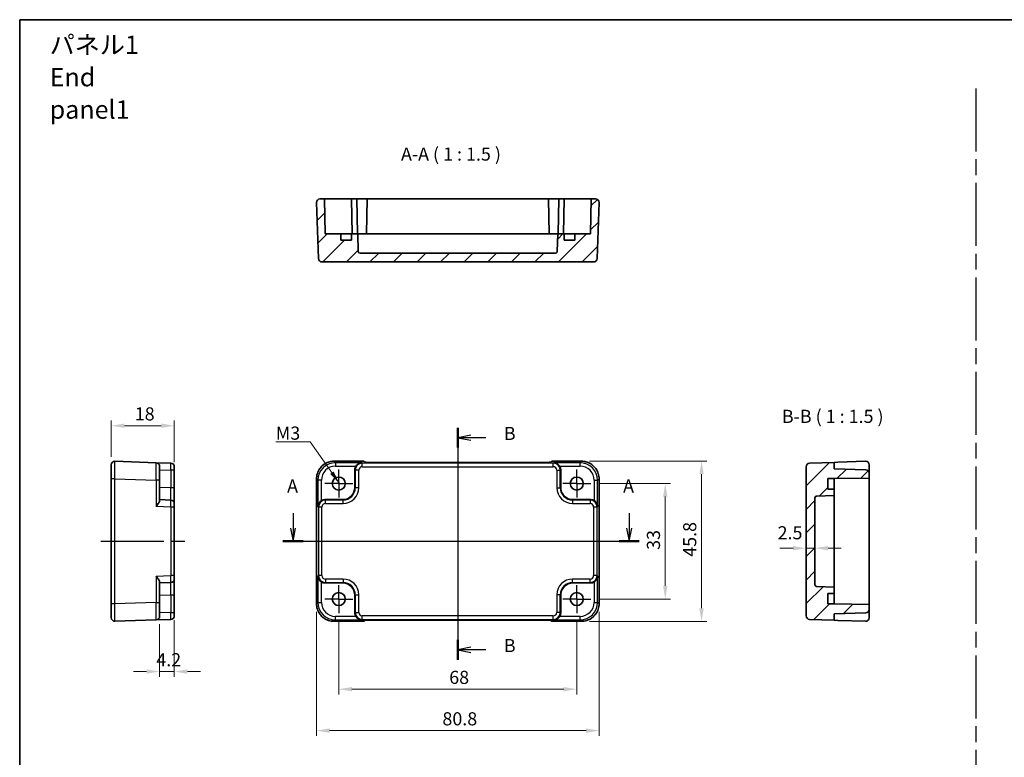
# Model space of a CAD drawing. Units: millimetres. Extents: x 22 to 2593, y 12 to 574.
# Drawn here: x 2007 to 2288, y 223 to 433 of the extents above; entities that cross this region are included whole.
import ezdxf

# ---------------------------------------------------------------- set-up
doc = ezdxf.new("R2010")
doc.units = ezdxf.units.MM
doc.header["$LTSCALE"] = 1.5
doc.linetypes.add('AM_ISO08W050', pattern=[18, 12, -1.5, 3, -1.5])
doc.linetypes.add('AM_ISO08W050x2', pattern=[9, 6, -0.75, 1.5, -0.75])
doc.layers.get('Defpoints').update_dxf_attribs({"lineweight": 25})
for name, color, linetype, lineweight in [('AM_7', 4, 'AM_ISO08W050', 25), ('Border (ISO)', 7, 'Continuous', 35), ('Dimension (ISO)', 7, 'Continuous', 18), ('Section Line (ISO)', 7, 'Continuous', 25), ('Symbol (ISO)', 7, 'Continuous', 18), ('Visible (ISO)', 7, 'Continuous', 35), ('Visible Narrow (ISO)', 7, 'Continuous', 25)]:
    doc.layers.add(name, color=color, linetype=linetype, lineweight=lineweight)
doc.layers.add('Hatch (ISO)', color=1, linetype='Continuous', lineweight=18, true_color=0xff0000)
doc.styles.add('Note Text (TK)', font='MS PGothic.ttf')
doc.dimstyles.new('Default - Method 1b (TK)', dxfattribs={"dimscale": 1.5, "dimtxt": 2.5, "dimasz": 2.5, "dimexe": 1, "dimexo": 1.5, "dimgap": 1, "dimtad": 1, "dimtoh": 1, "dimrnd": 1e-08, "dimdsep": 46, "dimtxsty": 'Note Text (TK)', "dimcen": 0.09, "dimdle": 5, "dimclrd": 100, "dimclre": 100, "dimclrt": 7, "dimadec": 1, "dimazin": 1, "dimtfac": 1, "dimtmove": 0, "dimatfit": 3, "dimfxl": 1, "dimtolj": 1, "dimlwd": -1, "dimlwe": -1, "dimarcsym": 0})
doc.dimstyles.new('Default - Method 1b (TK)$7', dxfattribs={"dimscale": 1.5, "dimtxt": 2.5, "dimasz": 2.5, "dimexe": 1, "dimexo": 1.5, "dimgap": 1, "dimtad": 1, "dimtoh": 1, "dimrnd": 1e-08, "dimdsep": 46, "dimtxsty": 'Note Text (TK)', "dimcen": 0.09, "dimdle": 5, "dimclrd": 256, "dimclre": 100, "dimclrt": 7, "dimadec": 1, "dimazin": 1, "dimtfac": 1, "dimtmove": 0, "dimatfit": 3, "dimfxl": 1, "dimtolj": 1, "dimlwd": -1, "dimlwe": -1, "dimarcsym": 0})
pattern_1 = [(45, (1985, -3e-07), (-3.367596, 3.367596), [])]

# ---------------------------------------------------------------- blocks, each defined once
blk = doc.blocks.new('図面枠 tk図枠')
at = {"layer": 'Border (ISO)'}
for q in [(405.5, 289), (14.5, 8)]:
    blk.add_line((14.5, 289), q, dxfattribs=at)
blk = doc.blocks.new('22dTransSection0')
at = {"layer": 'Section Line (ISO)', "linetype": 'Continuous'}
for p, q in [((66.56, 195), (66.56, 192.15)), ((130.57, 195), (130.57, 192.15)), ((66.06, 192.15), (66.56, 189.65)), ((66.56, 192.15), (66.56, 189.65)), ((66.56, 189.65), (67.06, 192.15)), ((130.07, 192.15), (130.57, 189.65)), ((130.57, 192.15), (130.57, 189.65)), ((130.57, 189.65), (131.07, 192.15)), ((64.65, 189.65), (132.48, 189.65))]:
    blk.add_line(p, q, dxfattribs=at)
at = {"layer": 'Section Line (ISO)', "linetype": 'Continuous', "lineweight": 50}
for p, q in [((64.65, 189.65), (68.47, 189.65)), ((128.66, 189.65), (132.48, 189.65))]:
    blk.add_line(p, q, dxfattribs=at)
at = {"layer": 'Section Line (ISO)', "char_height": 2.5, "attachment_point": 7, "style": 'Note Text (TK)'}
for insert in [(65.43, 198.15), (129.43, 198.15)]:
    blk.add_mtext('A', dxfattribs=dict(at, insert=insert))
blk = doc.blocks.new('22dTransSection1')
at = {"layer": 'Section Line (ISO)', "linetype": 'Continuous'}
for p, q in [((97.94, 211.27), (97.94, 167.09)), ((100.44, 209.88), (97.94, 209.38)), ((100.44, 209.38), (97.94, 209.38)), ((97.94, 209.38), (100.44, 208.88)), ((103.29, 209.38), (100.44, 209.38)), ((100.44, 169.48), (97.94, 168.98)), ((100.44, 168.98), (97.94, 168.98)), ((97.94, 168.98), (100.44, 168.48)), ((103.29, 168.98), (100.44, 168.98))]:
    blk.add_line(p, q, dxfattribs=at)
at = {"layer": 'Section Line (ISO)', "linetype": 'Continuous', "lineweight": 50}
for p, q in [((97.94, 211.27), (97.94, 207.5)), ((97.94, 170.86), (97.94, 167.09))]:
    blk.add_line(p, q, dxfattribs=at)
at = {"layer": 'Section Line (ISO)', "char_height": 2.5, "attachment_point": 7, "style": 'Note Text (TK)'}
for insert in [(106.72, 208.16), (106.72, 167.75)]:
    blk.add_mtext('B', dxfattribs=dict(at, insert=insert))
blk = doc.blocks.new('*D31')
at = {"layer": 'Defpoints', "color": 0, "transparency": 16777216}
for p in [(2050.93, 317.49), (2032.93, 306.33), (2050.93, 304.78)]:
    blk.add_point(p, dxfattribs=at)
at = {"layer": 'Dimension (ISO)', "color": 100, "transparency": 16777216}
for p, q in [((2032.93, 308.58), (2032.93, 318.99)), ((2050.93, 307.03), (2050.93, 318.99)), ((2036.68, 317.49), (2047.18, 317.49))]:
    blk.add_line(p, q, dxfattribs=at)
for points in [[(2036.68, 318.12), (2036.68, 316.87), (2032.93, 317.49)], [(2047.18, 318.12), (2047.18, 316.87), (2050.93, 317.49)]]:
    blk.add_solid(points, dxfattribs=at)
at = {"layer": 'Dimension (ISO)', "color": 7, "transparency": 16777216, "insert": (2039.62, 320.87), "char_height": 3.75, "attachment_point": 4, "style": 'Note Text (TK)'}
blk.add_mtext('\\A1;18', dxfattribs=at)
blk = doc.blocks.new('*D32')
at = {"layer": 'Defpoints', "color": 0, "transparency": 16777216}
for p in [(2046.73, 263.02), (2050.93, 264.16), (2050.93, 247.25)]:
    blk.add_point(p, dxfattribs=at)
at = {"layer": 'Dimension (ISO)', "color": 100, "transparency": 16777216}
for p, q in [((2050.93, 261.91), (2050.93, 245.75)), ((2046.73, 260.77), (2046.73, 245.75)), ((2042.98, 247.25), (2039.23, 247.25)), ((2046.73, 247.25), (2050.93, 247.25)), ((2054.68, 247.25), (2058.43, 247.25))]:
    blk.add_line(p, q, dxfattribs=at)
for points in [[(2042.98, 247.88), (2042.98, 246.63), (2046.73, 247.25)], [(2054.68, 247.88), (2054.68, 246.63), (2050.93, 247.25)]]:
    blk.add_solid(points, dxfattribs=at)
at = {"layer": 'Dimension (ISO)', "color": 7, "transparency": 16777216, "insert": (2045.78, 250.63), "char_height": 3.75, "attachment_point": 4, "style": 'Note Text (TK)'}
blk.add_mtext('\\A1;4.2', dxfattribs=at)
blk = doc.blocks.new('*D59')
at = {"layer": 'Defpoints', "color": 0, "transparency": 16777216}
for p in [(2169.92, 300.97), (2169.92, 267.97), (2191.19, 267.97)]:
    blk.add_point(p, dxfattribs=at)
at = {"layer": 'Dimension (ISO)', "color": 100, "transparency": 16777216}
for p, q in [((2172.17, 300.97), (2192.69, 300.97)), ((2191.19, 297.22), (2191.19, 271.72)), ((2172.17, 267.97), (2192.69, 267.97))]:
    blk.add_line(p, q, dxfattribs=at)
for points in [[(2190.57, 297.22), (2191.82, 297.22), (2191.19, 300.97)], [(2190.57, 271.72), (2191.82, 271.72), (2191.19, 267.97)]]:
    blk.add_solid(points, dxfattribs=at)
at = {"layer": 'Dimension (ISO)', "color": 7, "transparency": 16777216, "insert": (2187.82, 282.02), "char_height": 3.75, "attachment_point": 4, "rotation": 90, "style": 'Note Text (TK)'}
blk.add_mtext('\\A1;33', dxfattribs=at)
blk = doc.blocks.new('*D33')
at = {"layer": 'Defpoints', "color": 0, "transparency": 16777216}
for p in [(2167.28, 307.37), (2167.28, 261.57), (2201.55, 261.57)]:
    blk.add_point(p, dxfattribs=at)
at = {"layer": 'Dimension (ISO)', "color": 100, "transparency": 16777216}
for p, q in [((2169.53, 307.37), (2203.05, 307.37)), ((2201.55, 303.62), (2201.55, 265.32)), ((2169.53, 261.57), (2203.05, 261.57))]:
    blk.add_line(p, q, dxfattribs=at)
for points in [[(2200.93, 303.62), (2202.18, 303.62), (2201.55, 307.37)], [(2200.93, 265.32), (2202.18, 265.32), (2201.55, 261.57)]]:
    blk.add_solid(points, dxfattribs=at)
at = {"layer": 'Dimension (ISO)', "color": 7, "transparency": 16777216, "insert": (2198.18, 280.05), "char_height": 3.75, "attachment_point": 4, "rotation": 90, "style": 'Note Text (TK)'}
blk.add_mtext('\\A1;45.8', dxfattribs=at)
blk = doc.blocks.new('*D51')
at = {"layer": 'Defpoints', "color": 0, "transparency": 16777216}
for p in [(2231.45, 282.5), (2231.45, 282.5), (2233.95, 282.5)]:
    blk.add_point(p, dxfattribs=at)
at = {"layer": 'Dimension (ISO)', "color": 100, "transparency": 16777216}
for p, q in [((2227.7, 282.5), (2223.95, 282.5)), ((2233.95, 282.5), (2231.45, 282.5)), ((2237.7, 282.5), (2241.45, 282.5))]:
    blk.add_line(p, q, dxfattribs=at)
for points in [[(2227.7, 283.13), (2227.7, 281.88), (2231.45, 282.5)], [(2237.7, 283.13), (2237.7, 281.88), (2233.95, 282.5)]]:
    blk.add_solid(points, dxfattribs=at)
at = {"layer": 'Dimension (ISO)', "color": 7, "transparency": 16777216, "insert": (2223.29, 286.91), "char_height": 3.75, "attachment_point": 4, "style": 'Note Text (TK)'}
blk.add_mtext('\\A1;2.5', dxfattribs=at)
blk = doc.blocks.new('*D58')
at = {"layer": 'Defpoints', "color": 0, "transparency": 16777216}
for p in [(2097.92, 263.97), (2165.92, 263.97), (2165.92, 242.21)]:
    blk.add_point(p, dxfattribs=at)
at = {"layer": 'Dimension (ISO)', "color": 100, "transparency": 16777216}
for p, q in [((2097.92, 261.72), (2097.92, 240.71)), ((2165.92, 261.72), (2165.92, 240.71)), ((2101.67, 242.21), (2162.17, 242.21))]:
    blk.add_line(p, q, dxfattribs=at)
for points in [[(2101.67, 242.84), (2101.67, 241.59), (2097.92, 242.21)], [(2162.17, 242.84), (2162.17, 241.59), (2165.92, 242.21)]]:
    blk.add_solid(points, dxfattribs=at)
at = {"layer": 'Dimension (ISO)', "color": 7, "transparency": 16777216, "insert": (2129.47, 245.59), "char_height": 3.75, "attachment_point": 4, "style": 'Note Text (TK)'}
blk.add_mtext('\\A1;68', dxfattribs=at)
blk = doc.blocks.new('*D34')
at = {"layer": 'Defpoints', "color": 0, "transparency": 16777216}
for p in [(2091.52, 266.6), (2172.32, 266.6), (2172.32, 230.38)]:
    blk.add_point(p, dxfattribs=at)
at = {"layer": 'Dimension (ISO)', "color": 100, "transparency": 16777216}
for p, q in [((2091.52, 264.35), (2091.52, 228.88)), ((2172.32, 264.35), (2172.32, 228.88)), ((2095.27, 230.38), (2168.57, 230.38))]:
    blk.add_line(p, q, dxfattribs=at)
for points in [[(2095.27, 231), (2095.27, 229.75), (2091.52, 230.38)], [(2168.57, 231), (2168.57, 229.75), (2172.32, 230.38)]]:
    blk.add_solid(points, dxfattribs=at)
at = {"layer": 'Dimension (ISO)', "color": 7, "transparency": 16777216, "insert": (2127.53, 233.75), "char_height": 3.75, "attachment_point": 4, "style": 'Note Text (TK)'}
blk.add_mtext('\\A1;80.8', dxfattribs=at)

msp = doc.modelspace()

# ---------------------------------------------------------------- hatches: boundary and pattern name
at = {"layer": 'Hatch (ISO)'}
h = msp.add_hatch(dxfattribs=at)
h.set_pattern_fill('ANSI31', color=256, scale=38.1, style=0)
h.set_pattern_definition(pattern_1)
edge = h.paths.add_edge_path()
edge.add_line((2098.5168, 372.2854), (2094.0168, 372.2854))
edge.add_line((2094.0168, 372.2854), (2093.8423, 382.2854))
edge.add_line((2093.8423, 382.2854), (2092.5523, 382.2854))
edge.add_ellipse((2092.5523, 381.2854), major_axis=(0, 1), ratio=1, start_angle=0, end_angle=92)
edge.add_line((2091.5529, 381.2505), (2092.1117, 365.2505))
edge.add_ellipse((2093.1111, 365.2854), major_axis=(-0.9994, -0.0349), ratio=1, start_angle=0, end_angle=88)
edge.add_line((2093.1111, 364.2854), (2170.7225, 364.2854))
edge.add_ellipse((2170.7225, 365.2854), major_axis=(0, -1), ratio=1, start_angle=0, end_angle=88)
edge.add_line((2171.7219, 365.2505), (2172.2807, 381.2505))
edge.add_ellipse((2171.2813, 381.2854), major_axis=(0.9994, -0.0349), ratio=1, start_angle=0, end_angle=92)
edge.add_line((2171.2813, 382.2854), (2169.9914, 382.2854))
edge.add_line((2169.9914, 382.2854), (2169.8168, 372.2854))
edge.add_line((2169.8168, 372.2854), (2165.3168, 372.2854))
edge.add_line((2165.3168, 372.2854), (2165.3168, 370.4854))
edge.add_line((2165.3168, 370.4854), (2162.3168, 370.4854))
edge.add_line((2162.3168, 370.4854), (2162.3168, 372.2854))
edge.add_line((2162.3168, 372.2854), (2160.5089, 372.2854))
edge.add_line((2160.5089, 372.2854), (2160.3337, 367.2679))
edge.add_ellipse((2159.834, 367.2854), major_axis=(0.4997, -0.0174), ratio=1, start_angle=272, end_angle=360, ccw=False)
edge.add_line((2159.834, 366.7854), (2103.9996, 366.7854))
edge.add_ellipse((2103.9996, 367.2854), major_axis=(0, -0.5), ratio=1, start_angle=272, end_angle=360, ccw=False)
edge.add_line((2103.5, 367.2679), (2103.3247, 372.2854))
edge.add_line((2103.3247, 372.2854), (2101.5168, 372.2854))
edge.add_line((2101.5168, 372.2854), (2101.5168, 370.4854))
edge.add_line((2101.5168, 370.4854), (2098.5168, 370.4854))
edge.add_line((2098.5168, 370.4854), (2098.5168, 372.2854))
h = msp.add_hatch(dxfattribs=at)
h.set_pattern_fill('ANSI31', color=256, scale=38.1, style=0)
h.set_pattern_definition(pattern_1)
edge = h.paths.add_edge_path()
edge.add_line((2239.452, 266.5701), (2237.652, 266.5701))
edge.add_line((2237.652, 266.5701), (2237.652, 269.5701))
edge.add_line((2237.652, 269.5701), (2239.452, 269.5701))
edge.add_line((2239.452, 269.5701), (2239.452, 271.378))
edge.add_line((2239.452, 271.378), (2234.4346, 271.5533))
edge.add_ellipse((2234.452, 272.053), major_axis=(-0.0174, -0.4997), ratio=1, start_angle=272, end_angle=360, ccw=False)
edge.add_line((2233.952, 272.053), (2233.952, 296.8873))
edge.add_ellipse((2234.452, 296.8873), major_axis=(-0.5, 0), ratio=1, start_angle=272, end_angle=360, ccw=False)
edge.add_line((2234.4346, 297.387), (2239.452, 297.5622))
edge.add_line((2239.452, 297.5622), (2239.452, 299.3701))
edge.add_line((2239.452, 299.3701), (2237.652, 299.3701))
edge.add_line((2237.652, 299.3701), (2237.652, 302.3701))
edge.add_line((2237.652, 302.3701), (2239.452, 302.3701))
edge.add_line((2239.452, 302.3701), (2249.452, 302.5447))
edge.add_line((2249.452, 302.5447), (2249.452, 303.9044))
edge.add_ellipse((2248.452, 303.9044), major_axis=(1, 0), ratio=1, start_angle=0, end_angle=88)
edge.add_line((2248.4869, 304.9038), (2239.452, 305.2193))
edge.add_line((2239.452, 305.2193), (2239.452, 307.0209))
edge.add_line((2239.452, 307.0209), (2232.4171, 306.7752))
edge.add_ellipse((2232.452, 305.7758), major_axis=(-0.0349, 0.9994), ratio=1, start_angle=0, end_angle=88)
edge.add_line((2231.452, 305.7758), (2231.452, 263.1644))
edge.add_ellipse((2232.452, 263.1644), major_axis=(-1, 0), ratio=1, start_angle=0, end_angle=88)
edge.add_line((2232.4171, 262.165), (2239.452, 261.9193))
edge.add_line((2239.452, 261.9193), (2239.452, 263.7209))
edge.add_line((2239.452, 263.7209), (2248.4869, 264.0364))
edge.add_ellipse((2248.452, 265.0358), major_axis=(0.0349, -0.9994), ratio=1, start_angle=0, end_angle=88)
edge.add_line((2249.452, 265.0358), (2249.452, 266.3956))
edge.add_line((2249.452, 266.3956), (2239.452, 266.5701))

# ---------------------------------------------------------------- linework, layer by layer
at = {"layer": 'AM_7'}
for p, q in [((2279.9322, 413.8605), (2279.9322, 40.04)), ((2131.9168, 310.0209), (2131.9168, 258.9193)), ((2029.9298, 284.4701), (2053.9298, 284.4701)), ((2088.5523, 284.4701), (2175.2813, 284.4701))]:
    msp.add_line(p, q, dxfattribs=at)
at = {"layer": 'AM_7', "linetype": 'AM_ISO08W050x2', "ltscale": 0.5}
for p, q in [((2097.9168, 300.9701), (2097.9168, 304.9701)), ((2097.9168, 300.9701), (2097.9168, 304.9701)), ((2165.9168, 300.9701), (2165.9168, 304.9701)), ((2097.9168, 300.9701), (2093.9168, 300.9701)), ((2097.9168, 300.9701), (2093.9168, 300.9701)), ((2097.9168, 300.9701), (2101.9168, 300.9701)), ((2097.9168, 300.9701), (2101.9168, 300.9701)), ((2097.9168, 300.9701), (2097.9168, 296.9701)), ((2097.9168, 300.9701), (2097.9168, 296.9701)), ((2165.9168, 300.9701), (2161.9168, 300.9701)), ((2165.9168, 300.9701), (2169.9168, 300.9701)), ((2165.9168, 300.9701), (2165.9168, 296.9701)), ((2097.9168, 267.9701), (2097.9168, 271.9701)), ((2165.9168, 267.9701), (2165.9168, 271.9701)), ((2097.9168, 267.9701), (2093.9168, 267.9701)), ((2097.9168, 267.9701), (2101.9168, 267.9701)), ((2097.9168, 267.9701), (2097.9168, 263.9701)), ((2165.9168, 267.9701), (2161.9168, 267.9701)), ((2165.9168, 267.9701), (2169.9168, 267.9701)), ((2165.9168, 267.9701), (2165.9168, 263.9701))]:
    msp.add_line(p, q, dxfattribs=at)
at = {"layer": 'Visible (ISO)'}
for p, q in [((2091.5529, 381.2505), (2092.1117, 365.2505)), ((2093.8423, 382.2854), (2092.5523, 382.2854)), ((2094.0168, 372.2854), (2093.8423, 382.2854)), ((2096.3419, 382.2854), (2093.8423, 382.2854)), ((2096.3419, 382.2854), (2101.5423, 382.2854)), ((2101.5423, 382.2854), (2103.0423, 382.2854)), ((2101.5423, 382.2854), (2101.7168, 372.2854)), ((2103.0423, 382.2854), (2105.9914, 382.2854)), ((2103.0423, 382.2854), (2103.2168, 372.2854)), ((2105.9914, 382.2854), (2105.8168, 372.2854)), ((2105.9914, 382.2854), (2157.8423, 382.2854)), ((2157.8423, 382.2854), (2160.7914, 382.2854)), ((2157.8423, 382.2854), (2158.0168, 372.2854)), ((2160.7914, 382.2854), (2160.6168, 372.2854)), ((2160.7914, 382.2854), (2162.2914, 382.2854)), ((2162.2914, 382.2854), (2162.1168, 372.2854)), ((2162.2914, 382.2854), (2167.4917, 382.2854)), ((2169.9914, 382.2854), (2167.4917, 382.2854)), ((2169.9914, 382.2854), (2169.8168, 372.2854)), ((2171.2813, 382.2854), (2169.9914, 382.2854)), ((2171.7219, 365.2505), (2172.2807, 381.2505)), ((2098.5168, 372.2854), (2094.0168, 372.2854)), ((2098.5168, 370.4854), (2098.5168, 372.2854)), ((2098.5168, 372.2854), (2099.1026, 372.2854)), ((2099.1026, 372.2854), (2101.5168, 372.2854)), ((2103.3247, 372.2854), (2101.5168, 372.2854)), ((2101.5168, 372.2854), (2101.5168, 370.4854)), ((2103.5, 367.2679), (2103.3247, 372.2854)), ((2103.3247, 372.2854), (2103.9668, 372.2854)), ((2103.9668, 372.2854), (2106.0952, 372.2854)), ((2106.0952, 372.2854), (2107.6452, 372.2854)), ((2107.6452, 372.2854), (2153.3168, 372.2854)), ((2153.3168, 372.2854), (2156.3168, 372.2854)), ((2160.5089, 372.2854), (2156.3168, 372.2854)), ((2160.5089, 372.2854), (2160.3337, 367.2679)), ((2162.3168, 372.2854), (2160.5089, 372.2854)), ((2162.3168, 370.4854), (2162.3168, 372.2854)), ((2162.3168, 372.2854), (2164.731, 372.2854)), ((2164.731, 372.2854), (2165.3168, 372.2854)), ((2169.8168, 372.2854), (2165.3168, 372.2854)), ((2165.3168, 372.2854), (2165.3168, 370.4854)), ((2101.5168, 370.4854), (2098.5168, 370.4854)), ((2165.3168, 370.4854), (2162.3168, 370.4854)), ((2159.834, 366.7854), (2103.9996, 366.7854)), ((2093.1111, 364.2854), (2170.7225, 364.2854)), ((2045.7647, 306.9219), (2033.9647, 307.334)), ((2045.7647, 306.9219), (2049.9647, 306.7752)), ((2096.5499, 307.3346), (2105.0523, 307.3346)), ((2105.0523, 307.3346), (2105.0529, 307.334)), ((2105.3311, 307.0558), (2105.0529, 307.334)), ((2157.0534, 307.0209), (2106.7802, 307.0209)), ((2158.7807, 307.334), (2158.5025, 307.0558)), ((2158.7807, 307.334), (2158.7813, 307.3346)), ((2158.7813, 307.3346), (2167.2837, 307.3346)), ((2239.452, 307.0209), (2232.4171, 306.7752)), ((2240.452, 307.0558), (2239.452, 307.0209)), ((2239.452, 305.2193), (2239.452, 307.0209)), ((2240.452, 307.0558), (2248.4171, 307.334)), ((2032.9298, 302.337), (2032.9298, 306.3346)), ((2046.7298, 305.9225), (2046.7298, 301.925)), ((2050.9298, 305.7758), (2050.9298, 304.7765)), ((2050.9298, 299.755), (2050.9298, 304.7765)), ((2102.5168, 299.868), (2102.5168, 304.8894)), ((2161.3168, 304.8894), (2161.3168, 299.868)), ((2231.452, 305.7758), (2231.452, 263.1644)), ((2248.4869, 304.9038), (2239.452, 305.2193)), ((2249.452, 303.9044), (2249.452, 306.3346)), ((2249.452, 302.5447), (2249.452, 303.9044)), ((2032.9298, 302.337), (2032.9298, 266.6032)), ((2046.7298, 296.0826), (2046.7298, 301.925)), ((2091.5523, 266.6032), (2091.5523, 302.337)), ((2172.2813, 302.337), (2172.2813, 266.6032)), ((2237.652, 299.3701), (2237.652, 302.3701)), ((2237.652, 302.3701), (2239.452, 302.3701)), ((2239.452, 302.3701), (2249.452, 302.5447)), ((2239.452, 302.3701), (2239.452, 301.7843)), ((2239.452, 301.7843), (2239.452, 299.3701)), ((2249.452, 302.5447), (2249.452, 266.3956)), ((2050.9298, 295.2578), (2050.9298, 299.755)), ((2239.452, 299.3701), (2237.652, 299.3701)), ((2239.452, 297.5622), (2239.452, 299.3701)), ((2049.9647, 296.2571), (2046.7298, 296.3701)), ((2093.9975, 296.3701), (2099.0189, 296.3701)), ((2164.8147, 296.3701), (2169.8361, 296.3701)), ((2233.952, 272.053), (2233.952, 296.8873)), ((2234.4346, 297.387), (2239.452, 297.5622)), ((2239.452, 293.3701), (2239.452, 297.5622)), ((2050.9298, 295.2578), (2050.9298, 294.2584)), ((2050.9298, 274.6819), (2050.9298, 294.2584)), ((2239.452, 293.3701), (2239.452, 290.3701)), ((2239.452, 290.3701), (2239.452, 275.6985)), ((2239.452, 275.6985), (2239.452, 274.1485)), ((2050.9298, 274.6819), (2050.9298, 273.6825)), ((2050.9298, 269.1852), (2050.9298, 273.6825)), ((2239.452, 274.1485), (2239.452, 272.0201)), ((2046.7298, 267.0153), (2046.7298, 272.8576)), ((2046.7298, 272.5701), (2049.9647, 272.6831)), ((2099.0189, 272.5701), (2093.9975, 272.5701)), ((2169.8361, 272.5701), (2164.8147, 272.5701)), ((2239.452, 271.378), (2234.4346, 271.5533)), ((2239.452, 272.0201), (2239.452, 271.378)), ((2239.452, 269.5701), (2239.452, 271.378)), ((2050.9298, 264.1638), (2050.9298, 269.1852)), ((2102.5168, 264.0508), (2102.5168, 269.0722)), ((2161.3168, 269.0722), (2161.3168, 264.0508)), ((2237.652, 266.5701), (2237.652, 269.5701)), ((2237.652, 269.5701), (2239.452, 269.5701)), ((2239.452, 269.5701), (2239.452, 267.1559)), ((2032.9298, 262.6056), (2032.9298, 266.6032)), ((2046.7298, 267.0153), (2046.7298, 263.0177)), ((2239.452, 266.5701), (2237.652, 266.5701)), ((2239.452, 267.1559), (2239.452, 266.5701)), ((2249.452, 266.3956), (2239.452, 266.5701)), ((2249.452, 265.0358), (2249.452, 266.3956)), ((2249.452, 262.6056), (2249.452, 265.0358)), ((2033.9647, 261.6062), (2045.7647, 262.0183)), ((2049.9647, 262.165), (2045.7647, 262.0183)), ((2050.9298, 264.1638), (2050.9298, 263.1644)), ((2105.0529, 261.6062), (2105.3311, 261.8844)), ((2106.7802, 261.9193), (2157.0534, 261.9193)), ((2158.5025, 261.8844), (2158.7807, 261.6062)), ((2232.4171, 262.165), (2239.452, 261.9193)), ((2239.452, 263.7209), (2248.4869, 264.0364)), ((2239.452, 261.9193), (2239.452, 263.7209)), ((2239.452, 261.9193), (2240.452, 261.8844)), ((2248.4171, 261.6062), (2240.452, 261.8844)), ((2105.0523, 261.6056), (2096.5499, 261.6056)), ((2105.0529, 261.6062), (2105.0523, 261.6056)), ((2158.7813, 261.6056), (2158.7807, 261.6062)), ((2167.2837, 261.6056), (2158.7813, 261.6056))]:
    msp.add_line(p, q, dxfattribs=at)
for centre in [(2097.9168, 300.9701), (2165.9168, 300.9701), (2097.9168, 267.9701), (2165.9168, 267.9701)]:
    msp.add_circle(centre, 1.85, dxfattribs=at)
for centre, radius, start, end in [((2092.5523, 381.2854), 1, 90, 182), ((2171.2813, 381.2854), 1, 358, 90), ((2103.9996, 367.2854), 0.5, 182, 270), ((2159.834, 367.2854), 0.5, 270, 358), ((2093.1111, 365.2854), 1, 182, 270), ((2170.7225, 365.2854), 1, 270, 358), ((2033.9298, 306.3346), 1, 88, 180), ((2045.7298, 305.9225), 1, 0, 88), ((2049.9298, 305.7758), 1, 0, 88), ((2232.452, 305.7758), 1, 92, 180), ((2248.452, 306.3346), 1, 90, 92), ((2248.452, 306.3346), 1, 0, 90), ((2248.452, 303.9044), 1, 0, 88), ((2049.9298, 295.2578), 1, 0, 88), ((2234.452, 296.8873), 0.5, 92, 180), ((2049.9298, 273.6825), 1, 272, 0), ((2234.452, 272.053), 0.5, 180, 268), ((2248.452, 265.0358), 1, 272, 0), ((2033.9298, 262.6056), 1, 180, 272), ((2045.7298, 263.0177), 1, 272, 0), ((2049.9298, 263.1644), 1, 272, 0), ((2232.452, 263.1644), 1, 180, 268), ((2248.452, 262.6056), 1, 270, 0), ((2248.452, 262.6056), 1, 268, 270)]:
    msp.add_arc(centre, radius, start, end, dxfattribs=at)
for centre, major_axis, ratio, start_param, end_param in [((2106.7453, 307.0558), (-1.4146, 0.0009), 0.02467766, 0.02470274, 1.59549907), ((2157.0883, 307.0558), (1.4146, 0.0009), 0.02467766, 4.68768624, 6.25848256), ((2104.518, 304.887), (-1.4159, 1.4159), 0.99878277, 0.24213916, 0.78478918), ((2159.3156, 304.887), (1.4159, 1.4159), 0.99878277, 5.49839613, 6.04104615), ((2099.0147, 299.8722), (2.4779, -2.4779), 0.99878277, 5.49839613, 7.06797448), ((2164.8189, 299.8722), (-2.4779, -2.4779), 0.99878277, 5.49839613, 7.06797448), ((2093.9999, 294.3689), (-1.4159, 1.4159), 0.99878277, 5.49839613, 6.04104615), ((2169.8337, 294.3689), (1.4159, 1.4159), 0.99878277, 0.24213916, 0.78478918), ((2093.9999, 274.5713), (-1.4159, -1.4159), 0.99878277, 0.24213916, 0.78478918), ((2099.0147, 269.068), (2.4779, 2.4779), 0.99878277, 5.49839613, 7.06797448), ((2164.8189, 269.068), (-2.4779, 2.4779), 0.99878277, 5.49839613, 7.06797448), ((2169.8337, 274.5713), (1.4159, -1.4159), 0.99878277, 5.49839613, 6.04104615), ((2104.518, 264.0532), (-1.4159, -1.4159), 0.99878277, 5.49839613, 6.04104615), ((2106.7453, 261.8844), (-1.4146, -0.0009), 0.02467766, 4.68768624, 6.25848256), ((2157.0883, 261.8844), (1.4146, -0.0009), 0.02467766, 0.02470274, 1.59549907), ((2159.3156, 264.0532), (1.4159, -1.4159), 0.99878277, 0.24213916, 0.78478918)]:
    msp.add_ellipse(centre, major_axis=major_axis, ratio=ratio, start_param=start_param, end_param=end_param, dxfattribs=at)
for points, knots in [([(2096.5499, 307.3346), (2096.0264, 307.3346), (2095.5031, 307.2518), (2094.5076, 306.9284), (2094.0355, 306.688), (2093.1887, 306.0728), (2092.8141, 305.6982), (2092.199, 304.8514), (2091.9585, 304.3793), (2091.6352, 303.3838), (2091.5523, 302.8605), (2091.5523, 302.337)], [-0.78478918, -0.78478918, -0.78478918, -0.78478918, -0.47087351, -0.47087351, -0.15695784, -0.15695784, 0.15695784, 0.15695784, 0.47087351, 0.47087351, 0.78478918, 0.78478918, 0.78478918, 0.78478918]), ([(2104.4819, 306.9219), (2104.3043, 306.9174), (2104.111, 306.8864), (2103.7339, 306.7618), (2103.5501, 306.6681), (2103.2779, 306.475), (2103.1624, 306.3756), (2102.9621, 306.157), (2102.8755, 306.0402), (2102.8043, 305.9225)], [0, 0, 0, 0, 0.065804439, 0.065804439, 0.131608877, 0.131608877, 0.176450971, 0.176450971, 0.217261158, 0.217261158, 0.217261158, 0.217261158]), ([(2161.0293, 305.9225), (2160.9574, 306.0414), (2160.8698, 306.1593), (2160.6672, 306.3795), (2160.5504, 306.4794), (2160.2778, 306.6712), (2160.095, 306.7638), (2159.7202, 306.8868), (2159.5282, 306.9174), (2159.3517, 306.9219)], [0.541194329, 0.541194329, 0.541194329, 0.541194329, 0.582437261, 0.582437261, 0.627712548, 0.627712548, 0.693083598, 0.693083598, 0.758454648, 0.758454648, 0.758454648, 0.758454648]), ([(2172.2813, 302.337), (2172.2813, 302.8605), (2172.1984, 303.3838), (2171.8751, 304.3793), (2171.6347, 304.8514), (2171.0195, 305.6982), (2170.6449, 306.0728), (2169.7981, 306.688), (2169.326, 306.9284), (2168.3305, 307.2518), (2167.8072, 307.3346), (2167.2837, 307.3346)], [-0.78478918, -0.78478918, -0.78478918, -0.78478918, -0.47087351, -0.47087351, -0.15695784, -0.15695784, 0.15695784, 0.15695784, 0.47087351, 0.47087351, 0.78478918, 0.78478918, 0.78478918, 0.78478918]), ([(2046.7298, 296.0826), (2046.7296, 296.0107), (2046.7078, 295.9231), (2046.6277, 295.7205), (2046.5666, 295.6037), (2046.4087, 295.3311), (2046.2891, 295.1483), (2046.0308, 294.7735), (2045.8925, 294.5815), (2045.7647, 294.405)], [0.541194329, 0.541194329, 0.541194329, 0.541194329, 0.582437261, 0.582437261, 0.627712548, 0.627712548, 0.693083598, 0.693083598, 0.758454648, 0.758454648, 0.758454648, 0.758454648]), ([(2092.9644, 296.0826), (2092.8455, 296.0107), (2092.7276, 295.9231), (2092.5074, 295.7205), (2092.4075, 295.6037), (2092.2157, 295.3311), (2092.1232, 295.1483), (2092.0001, 294.7735), (2091.9695, 294.5815), (2091.965, 294.405)], [0.541194329, 0.541194329, 0.541194329, 0.541194329, 0.582437261, 0.582437261, 0.627712548, 0.627712548, 0.693083598, 0.693083598, 0.758454648, 0.758454648, 0.758454648, 0.758454648]), ([(2171.8686, 294.405), (2171.8603, 294.7336), (2171.7474, 295.1187), (2171.4709, 295.5476), (2171.3663, 295.6782), (2171.13, 295.9049), (2171.0009, 296.0029), (2170.8692, 296.0826)], [0, 0, 0, 0, 0.121708689, 0.121708689, 0.171534026, 0.171534026, 0.217322628, 0.217322628, 0.217322628, 0.217322628]), ([(2045.7647, 274.5352), (2045.8933, 274.3576), (2046.0326, 274.1643), (2046.2922, 273.7872), (2046.4124, 273.6034), (2046.5694, 273.3312), (2046.6295, 273.2157), (2046.7082, 273.0154), (2046.7296, 272.9288), (2046.7298, 272.8576)], [0, 0, 0, 0, 0.065804439, 0.065804439, 0.131608877, 0.131608877, 0.176450971, 0.176450971, 0.217261158, 0.217261158, 0.217261158, 0.217261158]), ([(2091.965, 274.5352), (2091.9695, 274.3576), (2092.0005, 274.1643), (2092.1251, 273.7872), (2092.2188, 273.6034), (2092.4119, 273.3312), (2092.5113, 273.2157), (2092.7299, 273.0154), (2092.8467, 272.9288), (2092.9644, 272.8576)], [0, 0, 0, 0, 0.065804439, 0.065804439, 0.131608877, 0.131608877, 0.176450971, 0.176450971, 0.217261158, 0.217261158, 0.217261158, 0.217261158]), ([(2170.8692, 272.8576), (2170.9881, 272.9295), (2171.106, 273.0171), (2171.3262, 273.2197), (2171.4261, 273.3365), (2171.6179, 273.6091), (2171.7105, 273.7919), (2171.8335, 274.1667), (2171.8641, 274.3587), (2171.8686, 274.5352)], [0.541193407, 0.541193407, 0.541193407, 0.541193407, 0.582436339, 0.582436339, 0.627711626, 0.627711626, 0.693082677, 0.693082677, 0.758453727, 0.758453727, 0.758453727, 0.758453727]), ([(2091.5523, 266.6032), (2091.5523, 266.0798), (2091.6352, 265.5564), (2091.9585, 264.5609), (2092.199, 264.0888), (2092.8141, 263.242), (2093.1887, 262.8674), (2094.0355, 262.2523), (2094.5076, 262.0118), (2095.5031, 261.6885), (2096.0264, 261.6056), (2096.5499, 261.6056)], [-0.78478918, -0.78478918, -0.78478918, -0.78478918, -0.47087351, -0.47087351, -0.15695784, -0.15695784, 0.15695784, 0.15695784, 0.47087351, 0.47087351, 0.78478918, 0.78478918, 0.78478918, 0.78478918]), ([(2167.2837, 261.6056), (2167.8072, 261.6056), (2168.3305, 261.6885), (2169.326, 262.0118), (2169.7981, 262.2523), (2170.6449, 262.8674), (2171.0195, 263.242), (2171.6347, 264.0888), (2171.8751, 264.5609), (2172.1984, 265.5564), (2172.2813, 266.0798), (2172.2813, 266.6032)], [-0.78478918, -0.78478918, -0.78478918, -0.78478918, -0.47087351, -0.47087351, -0.15695784, -0.15695784, 0.15695784, 0.15695784, 0.47087351, 0.47087351, 0.78478918, 0.78478918, 0.78478918, 0.78478918]), ([(2102.8043, 263.0177), (2102.884, 262.886), (2102.982, 262.7569), (2103.2088, 262.5206), (2103.3393, 262.416), (2103.7683, 262.1395), (2104.1534, 262.0266), (2104.4819, 262.0183)], [0.541197787, 0.541197787, 0.541197787, 0.541197787, 0.586986389, 0.586986389, 0.636811726, 0.636811726, 0.758520415, 0.758520415, 0.758520415, 0.758520415]), ([(2159.3517, 262.0183), (2159.5293, 262.0228), (2159.7226, 262.0538), (2160.0997, 262.1784), (2160.2835, 262.2721), (2160.5557, 262.4652), (2160.6712, 262.5646), (2160.8715, 262.7832), (2160.9581, 262.9001), (2161.0293, 263.0177)], [0, 0, 0, 0, 0.065804439, 0.065804439, 0.131608877, 0.131608877, 0.176450971, 0.176450971, 0.217261158, 0.217261158, 0.217261158, 0.217261158])]:
    msp.add_open_spline(points, degree=3, knots=knots, dxfattribs=at)
at = {"layer": 'Visible Narrow (ISO)'}
for p, q in [((2096.5499, 307.334), (2096.5499, 307.3346)), ((2096.5499, 307.334), (2105.0529, 307.334)), ((2096.962, 306.9219), (2096.5499, 307.334)), ((2104.4819, 306.9219), (2096.962, 306.9219)), ((2096.962, 306.9219), (2096.962, 305.9225)), ((2104.4819, 306.9219), (2104.6285, 306.7752)), ((2159.2051, 306.7752), (2104.6285, 306.7752)), ((2104.6285, 305.7758), (2104.6285, 306.7752)), ((2158.7807, 307.334), (2167.2837, 307.334)), ((2159.2051, 306.7752), (2159.3517, 306.9219)), ((2159.2051, 305.7758), (2159.2051, 306.7752)), ((2166.8716, 306.9219), (2159.3517, 306.9219)), ((2167.2837, 307.334), (2166.8716, 306.9219)), ((2166.8716, 305.9225), (2166.8716, 306.9219)), ((2167.2837, 307.3346), (2167.2837, 307.334)), ((2046.7298, 304.8894), (2049.9647, 304.7765)), ((2050.9298, 304.7765), (2049.9647, 304.7765)), ((2049.9647, 304.7765), (2049.9647, 299.755)), ((2096.962, 305.9225), (2102.8043, 305.9225)), ((2102.5168, 304.8894), (2102.6298, 304.7765)), ((2103.6292, 304.7765), (2102.6298, 304.7765)), ((2102.6298, 304.7765), (2102.6298, 299.755)), ((2103.6292, 299.755), (2103.6292, 304.7765)), ((2104.6285, 305.7758), (2159.2051, 305.7758)), ((2160.2044, 304.7765), (2161.2038, 304.7765)), ((2160.2044, 304.7765), (2160.2044, 299.755)), ((2161.0293, 305.9225), (2166.8716, 305.9225)), ((2161.2038, 304.7765), (2161.3168, 304.8894)), ((2161.2038, 299.755), (2161.2038, 304.7765)), ((2033.9647, 302.337), (2032.9298, 302.337)), ((2033.9647, 266.6032), (2033.9647, 302.337)), ((2033.9647, 302.337), (2045.7647, 301.925)), ((2045.7647, 301.925), (2045.7647, 294.405)), ((2046.7298, 301.925), (2045.7647, 301.925)), ((2091.5529, 302.337), (2091.5523, 302.337)), ((2091.5529, 266.6032), (2091.5529, 302.337)), ((2091.5529, 302.337), (2091.965, 301.925)), ((2091.965, 301.925), (2091.965, 294.405)), ((2092.9644, 301.925), (2091.965, 301.925)), ((2092.9644, 296.0826), (2092.9644, 301.925)), ((2170.8692, 301.925), (2171.8686, 301.925)), ((2170.8692, 301.925), (2170.8692, 296.0826)), ((2171.8686, 301.925), (2172.2807, 302.337)), ((2171.8686, 294.405), (2171.8686, 301.925)), ((2172.2813, 302.337), (2172.2807, 302.337)), ((2172.2807, 302.337), (2172.2807, 266.6032)), ((2049.9647, 299.755), (2046.7298, 299.868)), ((2050.9298, 299.755), (2049.9647, 299.755)), ((2102.6298, 299.755), (2102.5168, 299.868)), ((2103.6292, 299.755), (2102.6298, 299.755)), ((2160.2044, 299.755), (2161.2038, 299.755)), ((2161.3168, 299.868), (2161.2038, 299.755)), ((2094.1105, 296.2571), (2093.9975, 296.3701)), ((2094.1105, 295.2578), (2094.1105, 296.2571)), ((2099.1319, 296.2571), (2094.1105, 296.2571)), ((2099.0189, 296.3701), (2099.1319, 296.2571)), ((2099.1319, 295.2578), (2099.1319, 296.2571)), ((2164.7017, 296.2571), (2164.8147, 296.3701)), ((2164.7017, 296.2571), (2164.7017, 295.2578)), ((2169.7231, 296.2571), (2164.7017, 296.2571)), ((2169.8361, 296.3701), (2169.7231, 296.2571)), ((2169.7231, 296.2571), (2169.7231, 295.2578)), ((2049.9647, 294.2584), (2045.7647, 294.405)), ((2050.9298, 294.2584), (2049.9647, 294.2584)), ((2049.9647, 294.2584), (2049.9647, 274.6819)), ((2092.1117, 294.2584), (2091.965, 294.405)), ((2093.1111, 294.2584), (2092.1117, 294.2584)), ((2092.1117, 294.2584), (2092.1117, 274.6819)), ((2093.1111, 274.6819), (2093.1111, 294.2584)), ((2094.1105, 295.2578), (2099.1319, 295.2578)), ((2164.7017, 295.2578), (2169.7231, 295.2578)), ((2171.7219, 294.2584), (2170.7225, 294.2584)), ((2170.7225, 294.2584), (2170.7225, 274.6819)), ((2171.8686, 294.405), (2171.7219, 294.2584)), ((2171.7219, 274.6819), (2171.7219, 294.2584)), ((2045.7647, 274.5352), (2049.9647, 274.6819)), ((2045.7647, 274.5352), (2045.7647, 267.0153)), ((2050.9298, 274.6819), (2049.9647, 274.6819)), ((2091.965, 274.5352), (2092.1117, 274.6819)), ((2091.965, 274.5352), (2091.965, 267.0153)), ((2093.1111, 274.6819), (2092.1117, 274.6819)), ((2094.1105, 273.6825), (2094.1105, 272.6831)), ((2099.1319, 273.6825), (2094.1105, 273.6825)), ((2099.1319, 273.6825), (2099.1319, 272.6831)), ((2164.7017, 272.6831), (2164.7017, 273.6825)), ((2169.7231, 273.6825), (2164.7017, 273.6825)), ((2169.7231, 272.6831), (2169.7231, 273.6825)), ((2171.7219, 274.6819), (2170.7225, 274.6819)), ((2171.7219, 274.6819), (2171.8686, 274.5352)), ((2171.8686, 267.0153), (2171.8686, 274.5352)), ((2092.9644, 267.0153), (2092.9644, 272.8576)), ((2093.9975, 272.5701), (2094.1105, 272.6831)), ((2094.1105, 272.6831), (2099.1319, 272.6831)), ((2099.1319, 272.6831), (2099.0189, 272.5701)), ((2164.8147, 272.5701), (2164.7017, 272.6831)), ((2164.7017, 272.6831), (2169.7231, 272.6831)), ((2169.7231, 272.6831), (2169.8361, 272.5701)), ((2170.8692, 272.8576), (2170.8692, 267.0153)), ((2046.7298, 269.0722), (2049.9647, 269.1852)), ((2049.9647, 269.1852), (2050.9298, 269.1852)), ((2049.9647, 269.1852), (2049.9647, 264.1638)), ((2102.5168, 269.0722), (2102.6298, 269.1852)), ((2102.6298, 269.1852), (2103.6292, 269.1852)), ((2102.6298, 269.1852), (2102.6298, 264.1638)), ((2103.6292, 264.1638), (2103.6292, 269.1852)), ((2161.2038, 269.1852), (2160.2044, 269.1852)), ((2160.2044, 269.1852), (2160.2044, 264.1638)), ((2161.2038, 269.1852), (2161.3168, 269.0722)), ((2161.2038, 264.1638), (2161.2038, 269.1852)), ((2033.9647, 266.6032), (2032.9298, 266.6032)), ((2045.7647, 267.0153), (2033.9647, 266.6032)), ((2045.7647, 267.0153), (2046.7298, 267.0153)), ((2091.5529, 266.6032), (2091.5523, 266.6032)), ((2091.965, 267.0153), (2091.5529, 266.6032)), ((2091.965, 267.0153), (2092.9644, 267.0153)), ((2170.8692, 267.0153), (2171.8686, 267.0153)), ((2172.2807, 266.6032), (2171.8686, 267.0153)), ((2172.2813, 266.6032), (2172.2807, 266.6032)), ((2049.9647, 264.1638), (2046.7298, 264.0508)), ((2049.9647, 264.1638), (2050.9298, 264.1638)), ((2096.5499, 261.6062), (2096.962, 262.0183)), ((2096.962, 262.0183), (2096.962, 263.0177)), ((2102.8043, 263.0177), (2096.962, 263.0177)), ((2096.962, 262.0183), (2104.4819, 262.0183)), ((2102.6298, 264.1638), (2102.5168, 264.0508)), ((2102.6298, 264.1638), (2103.6292, 264.1638)), ((2104.6285, 262.165), (2104.4819, 262.0183)), ((2104.6285, 262.165), (2104.6285, 263.1644)), ((2159.2051, 263.1644), (2104.6285, 263.1644)), ((2104.6285, 262.165), (2159.2051, 262.165)), ((2159.2051, 262.165), (2159.2051, 263.1644)), ((2159.3517, 262.0183), (2159.2051, 262.165)), ((2159.3517, 262.0183), (2166.8716, 262.0183)), ((2161.2038, 264.1638), (2160.2044, 264.1638)), ((2166.8716, 263.0177), (2161.0293, 263.0177)), ((2161.3168, 264.0508), (2161.2038, 264.1638)), ((2166.8716, 262.0183), (2166.8716, 263.0177)), ((2166.8716, 262.0183), (2167.2837, 261.6062)), ((2096.5499, 261.6062), (2096.5499, 261.6056)), ((2105.0529, 261.6062), (2096.5499, 261.6062)), ((2167.2837, 261.6062), (2158.7807, 261.6062)), ((2167.2837, 261.6056), (2167.2837, 261.6062))]:
    msp.add_line(p, q, dxfattribs=at)
for centre, major_axis, ratio, start_param, end_param in [((2033.9298, 302.3321), (0.0349, 5.0018), 0.00697021, 4.71341222, 6.28299057), ((2045.7298, 301.9201), (-0.0349, -5.0018), 0.00697021, 1.57181957, 3.14139792), ((2049.9298, 304.7752), (-0.0349, -2), 0.01743381, 1.57170981, 3.14128816), ((2096.5548, 302.3321), (-3.5381, 3.5381), 0.99926901, 5.49839613, 7.06797448), ((2096.9668, 301.9201), (-3.5381, 3.5381), 0.99926901, 5.49839613, 7.06797448), ((2104.6298, 304.7752), (-1.4142, 1.4142), 0.99999926, 5.49839613, 7.06797448), ((2159.2038, 304.7752), (1.4142, 1.4142), 0.99999926, 5.49839613, 7.06797448), ((2166.8668, 301.9201), (3.5381, 3.5381), 0.99926901, 5.49839613, 7.06797448), ((2167.2788, 302.3321), (3.5381, 3.5381), 0.99926901, 5.49839613, 7.06797448), ((2096.9668, 301.9201), (-2.8319, 2.8319), 0.99878277, 5.49839613, 7.06797448), ((2104.6298, 304.7752), (-0.708, 0.708), 0.99878277, 5.49839613, 7.06797448), ((2159.2038, 304.7752), (0.708, 0.708), 0.99878277, 5.49839613, 7.06797448), ((2166.8668, 301.9201), (2.8319, 2.8319), 0.99878277, 5.49839613, 7.06797448), ((2049.9298, 299.7605), (0.0349, -3.5034), 0.00994517, 6.28273874, 7.8523171), ((2099.1264, 299.7605), (3.1859, -3.1859), 0.99878277, 5.49839613, 7.06797448), ((2099.1264, 299.7605), (2.4796, -2.4796), 0.99808896, 5.49839613, 7.06797448), ((2164.7072, 299.7605), (-3.1859, -3.1859), 0.99878277, 5.49839613, 7.06797448), ((2164.7072, 299.7605), (-2.4796, -2.4796), 0.99808896, 5.49839613, 7.06797448), ((2049.9298, 294.2571), (-0.0349, -2), 0.01743381, 1.57170981, 3.14128816), ((2094.1117, 294.2571), (-1.4142, 1.4142), 0.99999926, 5.49839613, 7.06797448), ((2169.7219, 294.2571), (1.4142, 1.4142), 0.99999926, 5.49839613, 7.06797448), ((2094.1117, 294.2571), (-0.708, 0.708), 0.99878277, 5.49839613, 7.06797448), ((2169.7219, 294.2571), (0.708, 0.708), 0.99878277, 5.49839613, 7.06797448), ((2049.9298, 274.6831), (0.0349, -2), 0.01743381, 0.00030449, 1.56988285), ((2094.1117, 274.6831), (-1.4142, -1.4142), 0.99999926, 5.49839613, 7.06797448), ((2094.1117, 274.6831), (-0.708, -0.708), 0.99878277, 5.49839613, 7.06797448), ((2099.1264, 269.1797), (3.1859, 3.1859), 0.99878277, 5.49839613, 7.06797448), ((2164.7072, 269.1797), (-3.1859, 3.1859), 0.99878277, 5.49839613, 7.06797448), ((2169.7219, 274.6831), (1.4142, -1.4142), 0.99999926, 5.49839613, 7.06797448), ((2169.7219, 274.6831), (0.708, -0.708), 0.99878277, 5.49839613, 7.06797448), ((2049.9298, 269.1797), (-0.0349, -3.5034), 0.00994517, 1.57246087, 3.14203922), ((2099.1264, 269.1797), (2.4796, 2.4796), 0.99808896, 5.49839613, 7.06797448), ((2164.7072, 269.1797), (-2.4796, 2.4796), 0.99808896, 5.49839613, 7.06797448), ((2033.9298, 266.6081), (-0.0349, 5.0018), 0.00697021, 3.14178738, 4.71136574), ((2045.7298, 267.0201), (0.0349, -5.0018), 0.00697021, 0.00019473, 1.56977309), ((2096.5548, 266.6081), (-3.5381, -3.5381), 0.99926901, 5.49839613, 7.06797448), ((2096.9668, 267.0201), (-3.5381, -3.5381), 0.99926901, 5.49839613, 7.06797448), ((2096.9668, 267.0201), (-2.8319, -2.8319), 0.99878277, 5.49839613, 7.06797448), ((2166.8668, 267.0201), (3.5381, -3.5381), 0.99926901, 5.49839613, 7.06797448), ((2166.8668, 267.0201), (2.8319, -2.8319), 0.99878277, 5.49839613, 7.06797448), ((2167.2788, 266.6081), (3.5381, -3.5381), 0.99926901, 5.49839613, 7.06797448), ((2049.9298, 264.165), (0.0349, -2), 0.01743381, 0.00030449, 1.56988285), ((2104.6298, 264.165), (-1.4142, -1.4142), 0.99999926, 5.49839613, 7.06797448), ((2104.6298, 264.165), (-0.708, -0.708), 0.99878277, 5.49839613, 7.06797448), ((2159.2038, 264.165), (1.4142, -1.4142), 0.99999926, 5.49839613, 7.06797448), ((2159.2038, 264.165), (0.708, -0.708), 0.99878277, 5.49839613, 7.06797448)]:
    msp.add_ellipse(centre, major_axis=major_axis, ratio=ratio, start_param=start_param, end_param=end_param, dxfattribs=at)

# ---------------------------------------------------------------- block references
at = {"xscale": 1.5, "yscale": 1.5, "zscale": 1.5}
msp.add_blockref('図面枠 tk図枠', (1985, 0), dxfattribs=at)
at = {"layer": 'Section Line (ISO)', "xscale": 1.5, "yscale": 1.5, "zscale": 1.5}
for name in ['22dTransSection1', '22dTransSection0']:
    msp.add_blockref(name, (1985, 0), dxfattribs=at)

# ---------------------------------------------------------------- texts
at = {"layer": 'Symbol (ISO)', "color": 7, "insert": (2015.3177, 417.0837), "char_height": 5.25, "width": 35.767543, "attachment_point": 4, "line_spacing_factor": 1.058182, "style": 'Note Text (TK)'}
msp.add_mtext('{\\fＭＳ Ｐゴシック|b0|i0;\\H5.2500;パネル1\\P\\fＭＳ Ｐゴシック|b0|i0;\\H5.2500;End panel1}', dxfattribs=at)
at = {"layer": 'Symbol (ISO)', "color": 7, "char_height": 3.75, "attachment_point": 7, "style": 'Note Text (TK)'}
for s, insert in [('A-A ( 1 : 1.5 )', (2115.6949, 392.0597)), ('B-B ( 1 : 1.5 )', (2224.5171, 317.1183))]:
    msp.add_mtext(s, dxfattribs=dict(at, insert=insert))
at = {"layer": 'Symbol (ISO)', "color": 7, "insert": (2079.9043, 313.4957), "char_height": 3.75, "attachment_point": 7, "line_spacing_factor": 1.5, "style": 'Note Text (TK)'}
msp.add_mtext('{\\fＭＳ Ｐゴシック|b0|i0;M3}', dxfattribs=at)

# ---------------------------------------------------------------- dimensions: what is measured, and where the dimension line sits
at = {"layer": 'Dimension (ISO)', "color": 100, "true_color": 0x00ff3f}
for base, p1, p2, angle, picture, middle in [((2050.9298, 317.4924), (2032.9298, 306.3346), (2050.9298, 304.7765), 180, '*D31', (2041.9298, 317.4924)), ((2201.5533, 261.5701), (2167.2837, 307.3701), (2167.2837, 261.5701), 270, '*D33', (2201.5533, 284.4701)), ((2191.195, 267.9701), (2169.9168, 300.9701), (2169.9168, 267.9701), 90, '*D59', (2191.195, 284.4701)), ((2165.9168, 242.2102), (2097.9168, 263.9701), (2165.9168, 263.9701), 180, '*D58', (2131.9168, 242.2102))]:
    dim = msp.add_linear_dim(base=base, p1=p1, p2=p2, angle=angle, dimstyle='Default - Method 1b (TK)', override={"dimscale": 0, "dimtxt": 3.75, "dimasz": 3.75, "dimexe": 1.5, "dimexo": 2.25, "dimgap": 1.5, "dimtoh": 0, "dimdec": 2, "dimcen": 0.135, "dimtol": 0, "dimlim": 0, "dimtp": 0, "dimtm": 0, "dimtdec": 2, "dimtix": 0, "dimtofl": 0, "dimtmove": 0, "dimatfit": 1}, dxfattribs=at)
    dim.commit()
    dim.dimension.update_dxf_attribs({"geometry": picture, "text_midpoint": middle, "dimtype": 128})
for base, p1, p2, override, picture, middle in [((2231.452, 282.504), (2233.952, 282.504), (2231.452, 282.504), {"dimscale": 0, "dimtxt": 3.75, "dimasz": 3.75, "dimexe": 1.5, "dimexo": 2.25, "dimgap": 1.5, "dimtoh": 0, "dimcen": 0.135, "dimse1": 1, "dimse2": 1, "dimtix": 0, "dimtofl": 1, "dimtmove": 1, "dimatfit": 1}, '*D51', (2226.2906, 283.5344)), ((2172.3168, 230.3795), (2091.5168, 266.6032), (2172.3168, 266.6032), {"dimscale": 0, "dimtxt": 3.75, "dimasz": 3.75, "dimexe": 1.5, "dimexo": 2.25, "dimgap": 1.5, "dimtoh": 0, "dimdec": 2, "dimcen": 0.135, "dimtol": 0, "dimlim": 0, "dimtp": 0, "dimtm": 0, "dimtdec": 2, "dimtix": 0, "dimtofl": 0, "dimtmove": 0, "dimatfit": 1}, '*D34', (2131.9168, 230.3795)), ((2050.9298, 247.2546), (2046.7298, 263.0177), (2050.9298, 264.1638), {"dimscale": 0, "dimtxt": 3.75, "dimasz": 3.75, "dimexe": 1.5, "dimexo": 2.25, "dimgap": 1.5, "dimtoh": 0, "dimdec": 2, "dimcen": 0.135, "dimtol": 0, "dimlim": 0, "dimtp": 0, "dimtm": 0, "dimtdec": 2, "dimtix": 0, "dimtofl": 1, "dimtmove": 0, "dimatfit": 1}, '*D32', (2048.8298, 247.2546))]:
    dim = msp.add_linear_dim(base=base, p1=p1, p2=p2, dimstyle='Default - Method 1b (TK)', override=override, dxfattribs=at)
    dim.commit()
    dim.dimension.update_dxf_attribs({"geometry": picture, "text_midpoint": middle, "dimtype": 128})

# ---------------------------------------------------------------- leaders
at = {"layer": 'Symbol (ISO)', "color": 100, "true_color": 0x00ff40, "annotation_type": 0, "has_hookline": 1, "hookline_direction": 1, "text_width": 6.1151}
msp.add_leader([(2098.0916, 300.9865), (2089.7693, 312.8707), (2086.0193, 312.8707)], dimstyle='Default - Method 1b (TK)$7', override={"dimgap": 0, "dimtad": 1}, dxfattribs=at)

doc.saveas('drawing.dxf')
